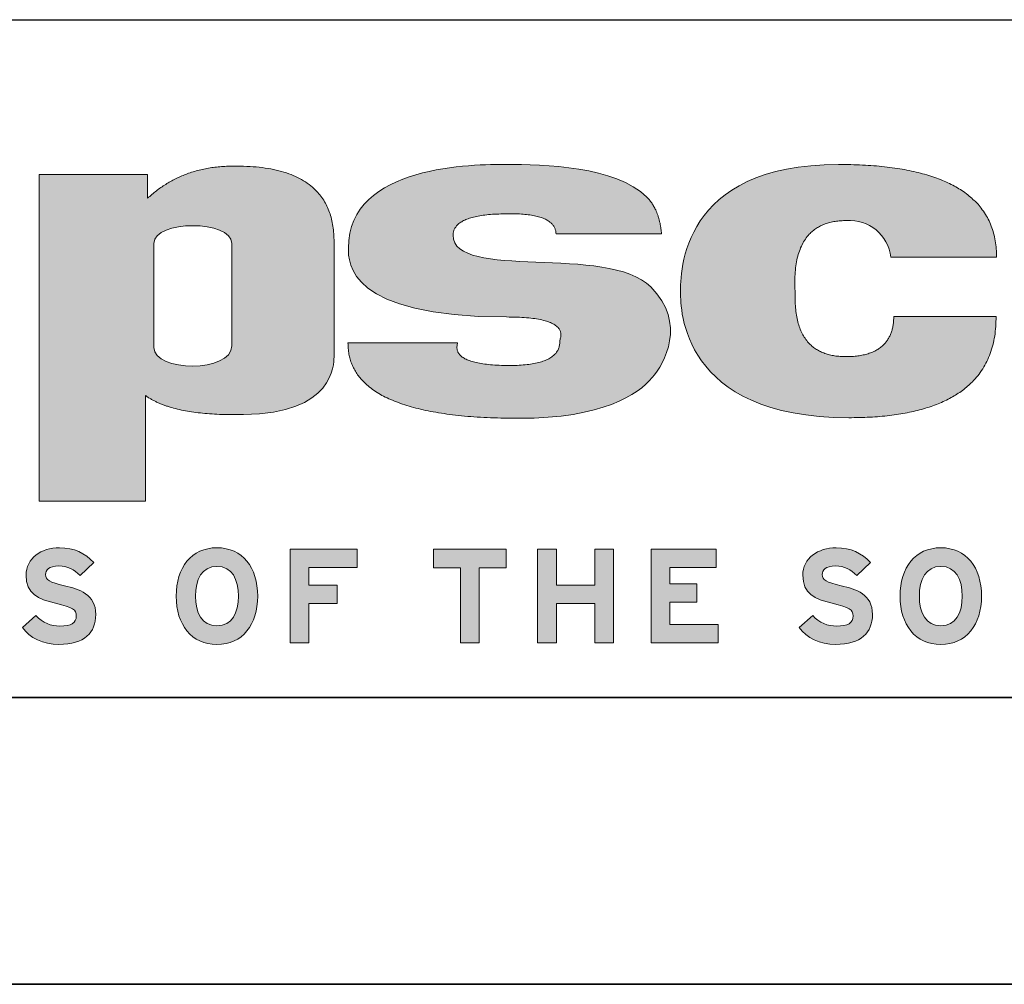
# Model space of a CAD drawing. Units: inches. Extents: x 0 to 11, y 0 to 8.5.
# Drawn here: x 6.4 to 7.3, y 0 to 0.8 of the extents above; entities that cross this region are included whole.
import ezdxf

# ---------------------------------------------------------------- set-up
doc = ezdxf.new("R2010")
doc.units = ezdxf.units.IN
doc.header["$MEASUREMENT"] = 0

msp = doc.modelspace()

# ---------------------------------------------------------------- hatches: boundary and pattern name
at = {"linetype": 'Continuous'}
h = msp.add_hatch(color=7, dxfattribs=at)
edge = h.paths.add_edge_path(flags=0)
edge.add_spline(control_points=[(6.587382935675004, 0.4966211354653542), (6.527501692655798, 0.4948936201547667), (6.50189281316275, 0.513036806943918)], knot_values=[5, 5, 5, 6, 6, 6], weights=[1, 1, 1], degree=2, periodic=0)
edge.add_line((6.50189281316275, 0.513036806943918), (6.50189281316275, 0.4209075199797875))
edge.add_line((6.50189281316275, 0.4209075199797875), (6.409344729323982, 0.4209075199797875))
edge.add_line((6.409344729323982, 0.4209075199797875), (6.409344729323982, 0.7056522487636924))
edge.add_line((6.409344729323982, 0.7056522487636924), (6.503810737436259, 0.7056522487636924))
edge.add_line((6.503810737436259, 0.7056522487636924), (6.503810737436259, 0.6849084823594912))
edge.add_spline(control_points=[(6.503810737436259, 0.6849084823594912), (6.534961349072775, 0.7139173078188094), (6.581554458131955, 0.7129280361652652)], knot_values=[1, 1, 1, 2, 2, 2], weights=[1, 1, 1], degree=2, periodic=0)
edge.add_spline(control_points=[(6.581554458131955, 0.7129280361652652), (6.666398145839891, 0.7129280361652652), (6.666262846748708, 0.6470047640742779)], knot_values=[2, 2, 2, 3, 3, 3], weights=[1, 1, 1], degree=2, periodic=0)
edge.add_spline(control_points=[(6.666262846748708, 0.6470047640742779), (6.666510831751305, 0.5519813607496933), (6.666262846748708, 0.5465477868214325)], knot_values=[3, 3, 3, 4, 4, 4], weights=[1, 1, 1], degree=2, periodic=0)
edge.add_spline(control_points=[(6.666262846748708, 0.5465477868214325), (6.66600349361889, 0.5411021394023606), (6.666371986610455, 0.4966211354653542), (6.587382935675004, 0.4966211354653542)], knot_values=[4, 4, 4, 4, 5, 5, 5, 5], weights=[1, 1, 1, 1], degree=3, periodic=0)
edge = h.paths.add_edge_path(flags=0)
edge.add_spline(control_points=[(6.57719668265149, 0.5563227868214333), (6.57719668265149, 0.5825252802597547), (6.57719668265149, 0.6164475134181088), (6.57719668265149, 0.6455461354653528)], knot_values=[1, 1, 1, 1, 2, 2, 2, 2], weights=[1, 1, 1, 1], degree=3, periodic=0)
edge.add_spline(control_points=[(6.57719668265149, 0.6455461354653528), (6.57719668265149, 0.6662255099185469), (6.509239783668313, 0.6662255099185469), (6.509239783668313, 0.6455461354653528)], knot_values=[2, 2, 2, 2, 3, 3, 3, 3], weights=[1, 1, 1, 1], degree=3, periodic=0)
edge.add_line((6.509239783668313, 0.6455461354653528), (6.509239783668313, 0.5550316778975498))
edge.add_spline(control_points=[(6.509239783668313, 0.5550316778975498), (6.509239783668313, 0.5332732352028845), (6.57719668265149, 0.5328873865589675), (6.57719668265149, 0.5563227868214333)], knot_values=[0, 0, 0, 0, 1, 1, 1, 1], weights=[1, 1, 1, 1], degree=3, periodic=0)
h = msp.add_hatch(color=7, dxfattribs=at)
edge = h.paths.add_edge_path(flags=0)
edge.add_spline(control_points=[(6.827332995230154, 0.4931859757978116), (6.678045039683899, 0.4931859757978116), (6.678401207653904, 0.558852686209012)], knot_values=[6, 6, 6, 7, 7, 7], weights=[1, 1, 1], degree=2, periodic=0)
edge.add_line((6.678401207653904, 0.558852686209012), (6.773943768669866, 0.5589301577750648))
edge.add_spline(control_points=[(6.773943768669866, 0.5589301577750648), (6.768094665580533, 0.5399521394023614), (6.816236199797446, 0.5392458401897641)], knot_values=[8, 8, 8, 9, 9, 9], weights=[1, 1, 1], degree=2, periodic=0)
edge.add_spline(control_points=[(6.816236199797446, 0.5392458401897641), (6.864176257641496, 0.5385581542755027), (6.862886406405488, 0.561087288133771)], knot_values=[9, 9, 9, 10, 10, 10], weights=[1, 1, 1], degree=2, periodic=0)
edge.add_spline(control_points=[(6.862886406405488, 0.561087288133771), (6.870816928952303, 0.5814846962702532), (6.816561932510127, 0.5814846962702532)], knot_values=[10, 10, 10, 11, 11, 11], weights=[1, 1, 1], degree=2, periodic=0)
edge.add_spline(control_points=[(6.816561932510127, 0.5814846962702532), (6.678401207653904, 0.5814846962702532), (6.678712854627658, 0.6286299171801398), (6.678712854627658, 0.6415905580375323)], knot_values=[11, 11, 11, 11, 12, 12, 12, 12], weights=[1, 1, 1, 1], degree=3, periodic=0)
edge.add_spline(control_points=[(6.678712854627658, 0.6415905580375323), (6.678712854627658, 0.7146366866464563), (6.789595288396961, 0.7143984867339446), (6.816190169614881, 0.7143984867339446)], knot_values=[12, 12, 12, 12, 13, 13, 13, 13], weights=[1, 1, 1, 1], degree=3, periodic=0)
edge.add_spline(control_points=[(6.816190169614881, 0.7143984867339446), (6.848616798279531, 0.7143984867339446), (6.9116944979109, 0.71300575926238), (6.938667933362478, 0.6860323231293948)], knot_values=[13, 13, 13, 13, 14, 14, 14, 14], weights=[1, 1, 1, 1], degree=3, periodic=0)
edge.add_spline(control_points=[(6.938667933362478, 0.6860323231293948), (6.949797427831979, 0.6749083620620294), (6.95155110232836, 0.6538823778100609)], knot_values=[14, 14, 14, 15, 15, 15], weights=[1, 1, 1], degree=2, periodic=0)
edge.add_line((6.95155110232836, 0.6538823778100609), (6.859643416548656, 0.6538823778100609))
edge.add_spline(control_points=[(6.859643416548656, 0.6538823778100609), (6.8592258750019, 0.6725127802597536), (6.815484121951179, 0.6713507067689397)], knot_values=[1, 1, 1, 2, 2, 2], weights=[1, 1, 1], degree=2, periodic=0)
edge.add_spline(control_points=[(6.815484121951179, 0.6713507067689397), (6.770469370244952, 0.6710106367776887), (6.769905186094724, 0.6528294687986876)], knot_values=[2, 2, 2, 3, 3, 3], weights=[1, 1, 1], degree=2, periodic=0)
edge.add_spline(control_points=[(6.769905186094724, 0.6528294687986876), (6.770270409182611, 0.6126712776350817), (6.904605598264959, 0.6453220212921255), (6.942231876841999, 0.6076871897085734)], knot_values=[3, 3, 3, 3, 4, 4, 4, 4], weights=[1, 1, 1, 1], degree=3, periodic=0)
edge.add_spline(control_points=[(6.942231876841999, 0.6076871897085734), (6.973875740872003, 0.5760455886587049), (6.953844562462898, 0.5406136660865251), (6.943504372435401, 0.5286485851591409)], knot_values=[4, 4, 4, 4, 5, 5, 5, 5], weights=[1, 1, 1, 1], degree=3, periodic=0)
edge.add_spline(control_points=[(6.943504372435401, 0.5286485851591409), (6.930717571158158, 0.5138522706359562), (6.900365790848006, 0.4931859757978116), (6.827332995230154, 0.4931859757978116)], knot_values=[5, 5, 5, 5, 6, 6, 6, 6], weights=[1, 1, 1, 1], degree=3, periodic=0)
h = msp.add_hatch(color=7, dxfattribs=at)
edge = h.paths.add_edge_path(flags=0)
edge.add_spline(control_points=[(7.06798709020059, 0.6018619819220449), (7.063797623651594, 0.665525750513473), (7.112697776757456, 0.6655257505134744)], knot_values=[7, 7, 7, 8, 8, 8], weights=[1, 1, 1], degree=2, periodic=0)
edge.add_arc((7.115400559095427, 0.6293582785249259), 0.03626832036928086, 6.841457618477875, 94.27374945638172, ccw=False)
edge.add_line((7.151410633587445, 0.6336786485887145), (7.243512501339496, 0.6336786485887145))
edge.add_spline(control_points=[(7.243512501339496, 0.6336786485887145), (7.24355626774259, 0.7143984867339446), (7.105781643051592, 0.7143984867339446)], knot_values=[0, 0, 0, 1, 1, 1], weights=[1, 1, 1], degree=2, periodic=0)
edge.add_spline(control_points=[(7.105781643051592, 0.7143984867339446), (6.968107379250446, 0.7143984867339446), (6.967978595351687, 0.6205253349404173), (6.968113919057804, 0.6024535829719139)], knot_values=[1, 1, 1, 1, 2, 2, 2, 2], weights=[1, 1, 1, 1], degree=3, periodic=0)
edge.add_spline(control_points=[(6.968113919057804, 0.6024535829719139), (6.968210255450821, 0.5896599587374433), (6.96801783419584, 0.4937119272413808), (7.114623965662862, 0.4937119272413808)], knot_values=[2, 2, 2, 2, 3, 3, 3, 3], weights=[1, 1, 1, 1], degree=3, periodic=0)
edge.add_spline(control_points=[(7.114623965662862, 0.4937119272413808), (7.243595758117796, 0.4937119272413808), (7.243005163207081, 0.5818760785974628)], knot_values=[3, 3, 3, 4, 4, 4], weights=[1, 1, 1], degree=2, periodic=0)
edge.add_line((7.243005163207081, 0.5818760785974628), (7.153903306315375, 0.5818889066814507))
edge.add_spline(control_points=[(7.153903306315375, 0.5818889066814507), (7.153568770015866, 0.546939169148642), (7.112120225568631, 0.5469391691486408)], knot_values=[5, 5, 5, 6, 6, 6], weights=[1, 1, 1], degree=2, periodic=0)
edge.add_spline(control_points=[(7.112120225568631, 0.5469391691486408), (7.066495762591734, 0.5469391691486585), (7.06798709020059, 0.6018619819220449)], knot_values=[6, 6, 6, 7, 7, 7], weights=[1, 1, 1], degree=2, periodic=0)
h = msp.add_hatch(color=7, dxfattribs=at)
edge = h.paths.add_edge_path(flags=0)
edge.add_spline(control_points=[(6.45864269413613, 0.3221566167455631), (6.45864269413613, 0.3066329786996176), (6.448837895000866, 0.2961312437124487), (6.426544492183913, 0.2961312437124487)], knot_values=[13, 13, 13, 13, 14, 14, 14, 14], weights=[1, 1, 1, 1], degree=3, periodic=0)
edge.add_spline(control_points=[(6.426544492183913, 0.2961312437124487), (6.412890228585567, 0.2961312437124487), (6.400982571931046, 0.3018490781454594), (6.394798523887316, 0.3109541802917569)], knot_values=[0, 0, 0, 0, 1, 1, 1, 1], weights=[1, 1, 1, 1], degree=3, periodic=0)
edge.add_line((6.394798523887316, 0.3109541802917569), (6.406586175062584, 0.3214584258538746))
edge.add_spline(control_points=[(6.406586175062584, 0.3214584258538746), (6.41230628706026, 0.3148018874496221), (6.419657734231345, 0.312121848697816), (6.427477421809215, 0.312121848697816)], knot_values=[2, 2, 2, 2, 3, 3, 3, 3], weights=[1, 1, 1, 1], degree=3, periodic=0)
edge.add_spline(control_points=[(6.427477421809215, 0.312121848697816), (6.437165228155085, 0.312121848697816), (6.441717904641972, 0.3148018874496221), (6.441717904641972, 0.320988948339509)], knot_values=[3, 3, 3, 3, 4, 4, 4, 4], weights=[1, 1, 1, 1], degree=3, periodic=0)
edge.add_spline(control_points=[(6.441717904641972, 0.320988948339509), (6.441717904641972, 0.326240066890586), (6.438915600961228, 0.3285731441852512), (6.423511968786694, 0.3320756472884321)], knot_values=[4, 4, 4, 4, 5, 5, 5, 5], weights=[1, 1, 1, 1], degree=3, periodic=0)
edge.add_spline(control_points=[(6.423511968786694, 0.3320756472884321), (6.408453038543147, 0.3355766440466497), (6.397949044303878, 0.3403668210381643), (6.397949044303878, 0.3564731635284122)], knot_values=[5, 5, 5, 5, 6, 6, 6, 6], weights=[1, 1, 1, 1], degree=3, periodic=0)
edge.add_spline(control_points=[(6.397949044303878, 0.3564731635284122), (6.397949044303878, 0.3712963511652225), (6.411020603472638, 0.3803971853341183), (6.427127196613493, 0.3803971853341183)], knot_values=[6, 6, 6, 6, 7, 7, 7, 7], weights=[1, 1, 1, 1], degree=3, periodic=0)
edge.add_spline(control_points=[(6.427127196613493, 0.3803971853341183), (6.439851794333877, 0.3803971853341183), (6.449188120196585, 0.375613284779955), (6.456891066042548, 0.3675601135348336)], knot_values=[7, 7, 7, 7, 8, 8, 8, 8], weights=[1, 1, 1, 1], degree=3, periodic=0)
edge.add_line((6.456891066042548, 0.3675601135348336), (6.445103916982255, 0.3561196745764178))
edge.add_spline(control_points=[(6.445103916982255, 0.3561196745764178), (6.439851794333877, 0.3614928070697382), (6.434013703508571, 0.3645265858310319), (6.426544492183913, 0.3645265858310319)], knot_values=[9, 9, 9, 9, 10, 10, 10, 10], weights=[1, 1, 1, 1], degree=3, periodic=0)
edge.add_spline(control_points=[(6.426544492183913, 0.3645265858310319), (6.417791623923247, 0.3645265858310319), (6.414874838027986, 0.360787837625703), (6.414874838027986, 0.357171605477599)], knot_values=[10, 10, 10, 10, 11, 11, 11, 11], weights=[1, 1, 1, 1], degree=3, periodic=0)
edge.add_spline(control_points=[(6.414874838027986, 0.357171605477599), (6.414874838027986, 0.3520342159714413), (6.418375583640274, 0.3504015890859113), (6.431330401077126, 0.3473680613821147)], knot_values=[11, 11, 11, 11, 12, 12, 12, 12], weights=[1, 1, 1, 1], degree=3, periodic=0)
edge.add_spline(control_points=[(6.431330401077126, 0.3473680613821147), (6.444285469571465, 0.344334533678313), (6.45864269413613, 0.3398975945812907), (6.45864269413613, 0.3221566167455631)], knot_values=[12, 12, 12, 12, 13, 13, 13, 13], weights=[1, 1, 1, 1], degree=3, periodic=0)
h = msp.add_hatch(color=7, dxfattribs=at)
edge = h.paths.add_edge_path(flags=0)
edge.add_spline(control_points=[(6.564240988382063, 0.2961312437124487), (6.541946079220185, 0.2961312437124487), (6.528759786779417, 0.313405254608752), (6.528759786779417, 0.3382629592358122), (6.528759786779417, 0.3631209149203644), (6.541946079220185, 0.3803971853341183), (6.564240988382063, 0.3803971853341183)], knot_values=[0, 0, 0, 0, 1, 1, 1, 2, 2, 2, 2], weights=[1, 1, 1, 1, 1, 1, 1], degree=3, periodic=0)
edge.add_spline(control_points=[(6.564240988382063, 0.3803971853341183), (6.58653539542897, 0.3803971853341183), (6.599724951617077, 0.3631209149203644), (6.599724951617077, 0.3382629592358122), (6.599724951617077, 0.313405254608752), (6.58653539542897, 0.2961312437124487), (6.564240988382063, 0.2961312437124487)], knot_values=[2, 2, 2, 2, 3, 3, 3, 4, 4, 4, 4], weights=[1, 1, 1, 1, 1, 1, 1], degree=3, periodic=0)
edge = h.paths.add_edge_path(flags=0)
edge.add_spline(control_points=[(6.564240988382063, 0.3123530726500789), (6.577431548800122, 0.3123530726500789), (6.582916903854829, 0.3236757656436568), (6.582916903854829, 0.3382629592358122), (6.582916903854829, 0.3528504038854597), (6.577431548800122, 0.3641728458215405), (6.564240988382063, 0.3641728458215405)], knot_values=[2, 2, 2, 2, 3, 3, 3, 4, 4, 4, 4], weights=[1, 1, 1, 1, 1, 1, 1], degree=3, periodic=0)
edge.add_spline(control_points=[(6.564240988382063, 0.3641728458215405), (6.551052436423908, 0.3641728458215405), (6.545565575024277, 0.3528504038854597), (6.545565575024277, 0.3382629592358122), (6.545565575024277, 0.3236757656436568), (6.551052436423908, 0.3123530726500789), (6.564240988382063, 0.3123530726500789)], knot_values=[0, 0, 0, 0, 1, 1, 1, 2, 2, 2, 2], weights=[1, 1, 1, 1, 1, 1, 1], degree=3, periodic=0)
for points in [[(6.686540128842883, 0.3631209149203644), (6.644403919404068, 0.3631209149203644), (6.644403919404068, 0.3477195418741543), (6.669031630689194, 0.3477195418741543), (6.669031630689194, 0.3318444233361693), (6.644403919404068, 0.3318444233361693), (6.644403919404068, 0.2974121390484371), (6.628066078261794, 0.2974121390484371), (6.628066078261794, 0.3791137794231874), (6.686540128842883, 0.3791137794231874)], [(6.816184458229304, 0.3630074369329332), (6.792721155320207, 0.3630074369329332), (6.792721155320207, 0.2974121390484371), (6.776385569948514, 0.2974121390484371), (6.776385569948514, 0.3630074369329332), (6.752924498755003, 0.3630074369329332), (6.752924498755003, 0.3791137794231874), (6.816184458229304, 0.3791137794231874)], [(6.909773919653066, 0.2974121390484371), (6.893427566611195, 0.2974121390484371), (6.893427566611195, 0.3317289368887832), (6.859933736083341, 0.3317289368887832), (6.859933736083341, 0.2974121390484371), (6.843593910536157, 0.2974121390484371), (6.843593910536157, 0.3791137794231874), (6.859933736083341, 0.3791137794231874), (6.859933736083341, 0.3478352793790324), (6.893427566611195, 0.3478352793790324), (6.893427566611195, 0.3791137794231874), (6.909773919653066, 0.3791137794231874)], [(7.000906030384555, 0.2974121390484371), (6.942433988263367, 0.2974121390484371), (6.942433988263367, 0.3791137794231874), (6.9991621850731, 0.3791137794231874), (6.9991621850731, 0.3631209149203644), (6.95877381381055, 0.3631209149203644), (6.95877381381055, 0.3490029477850864), (6.98223513606155, 0.3490029477850864), (6.98223513606155, 0.3331275781896082), (6.95877381381055, 0.3331275781896082), (6.95877381381055, 0.313405254608752), (7.000906030384555, 0.313405254608752)]]:
    msp.add_hatch(color=7, dxfattribs=at).paths.add_polyline_path(points, flags=0)
h = msp.add_hatch(color=7, dxfattribs=at)
edge = h.paths.add_edge_path(flags=0)
edge.add_spline(control_points=[(7.135339532411532, 0.3221566167455631), (7.135339532411532, 0.3066329786996176), (7.125529461069019, 0.2961312437124487), (7.103240326229359, 0.2961312437124487)], knot_values=[13, 13, 13, 13, 14, 14, 14, 14], weights=[1, 1, 1, 1], degree=3, periodic=0)
edge.add_spline(control_points=[(7.103240326229359, 0.2961312437124487), (7.089584807343579, 0.2961312437124487), (7.077677401746543, 0.3018490781454594), (7.071490089955471, 0.3109541802917569)], knot_values=[0, 0, 0, 0, 1, 1, 1, 1], weights=[1, 1, 1, 1], degree=3, periodic=0)
edge.add_line((7.071490089955471, 0.3109541802917569), (7.083282009108035, 0.3214584258538746))
edge.add_spline(control_points=[(7.083282009108035, 0.3214584258538746), (7.088999843396603, 0.3148018874496221), (7.096354572506749, 0.312121848697816), (7.104172251624712, 0.312121848697816)], knot_values=[2, 2, 2, 2, 3, 3, 3, 3], weights=[1, 1, 1, 1], degree=3, periodic=0)
edge.add_spline(control_points=[(7.104172251624712, 0.312121848697816), (7.11385804951068, 0.312121848697816), (7.118412483399985, 0.3148018874496221), (7.118412483399985, 0.320988948339509)], knot_values=[3, 3, 3, 3, 4, 4, 4, 4], weights=[1, 1, 1, 1], degree=3, periodic=0)
edge.add_spline(control_points=[(7.118412483399985, 0.320988948339509), (7.118412483399985, 0.326240066890586), (7.115610179719237, 0.3285731441852512), (7.10020227956741, 0.3320756472884321)], knot_values=[4, 4, 4, 4, 5, 5, 5, 5], weights=[1, 1, 1, 1], degree=3, periodic=0)
edge.add_spline(control_points=[(7.10020227956741, 0.3320756472884321), (7.085145608841251, 0.3355766440466497), (7.074643874119378, 0.3403668210381643), (7.074643874119378, 0.3564731635284122)], knot_values=[5, 5, 5, 5, 6, 6, 6, 6], weights=[1, 1, 1, 1], degree=3, periodic=0)
edge.add_spline(control_points=[(7.074643874119378, 0.3564731635284122), (7.074643874119378, 0.3712963511652225), (7.08771016108089, 0.3803971853341183), (7.103818762681649, 0.3803971853341183)], knot_values=[6, 6, 6, 6, 7, 7, 7, 7], weights=[1, 1, 1, 1], degree=3, periodic=0)
edge.add_spline(control_points=[(7.103818762681649, 0.3803971853341183), (7.116544364631982, 0.3803971853341183), (7.125880690494694, 0.375613284779955), (7.133584891628095, 0.3675601135348336)], knot_values=[7, 7, 7, 7, 8, 8, 8, 8], weights=[1, 1, 1, 1], degree=3, periodic=0)
edge.add_line((7.133584891628095, 0.3675601135348336), (7.121795231992922, 0.3561196745764178))
edge.add_spline(control_points=[(7.121795231992922, 0.3561196745764178), (7.116544364631982, 0.3614928070697382), (7.110704265346772, 0.3645265858310319), (7.103240326229359, 0.3645265858310319)], knot_values=[9, 9, 9, 9, 10, 10, 10, 10], weights=[1, 1, 1, 1], degree=3, periodic=0)
edge.add_spline(control_points=[(7.103240326229359, 0.3645265858310319), (7.094482221186382, 0.3645265858310319), (7.091570923130925, 0.360787837625703), (7.091570923130925, 0.357171605477599)], knot_values=[10, 10, 10, 10, 11, 11, 11, 11], weights=[1, 1, 1, 1], degree=3, periodic=0)
edge.add_spline(control_points=[(7.091570923130925, 0.357171605477599), (7.091570923130925, 0.3520342159714413), (7.095073677203112, 0.3504015890859113), (7.108024262429701, 0.3473680613821147)], knot_values=[11, 11, 11, 11, 12, 12, 12, 12], weights=[1, 1, 1, 1], degree=3, periodic=0)
edge.add_spline(control_points=[(7.108024262429701, 0.3473680613821147), (7.12097703563962, 0.344334533678313), (7.135339532411532, 0.3398975945812907), (7.135339532411532, 0.3221566167455631)], knot_values=[12, 12, 12, 12, 13, 13, 13, 13], weights=[1, 1, 1, 1], degree=3, periodic=0)
h = msp.add_hatch(color=7, dxfattribs=at)
edge = h.paths.add_edge_path(flags=0)
edge.add_spline(control_points=[(7.194854467337755, 0.2961312437124487), (7.172567592015487, 0.2961312437124487), (7.15937678053994, 0.313405254608752), (7.15937678053994, 0.3382629592358122), (7.15937678053994, 0.3631209149203644), (7.172567592015487, 0.3803971853341183), (7.194854467337755, 0.3803971853341183)], knot_values=[0, 0, 0, 0, 1, 1, 1, 2, 2, 2, 2], weights=[1, 1, 1, 1, 1, 1, 1], degree=3, periodic=0)
edge.add_spline(control_points=[(7.194854467337755, 0.3803971853341183), (7.217154648706885, 0.3803971853341183), (7.230338681630255, 0.3631209149203644), (7.230338681630255, 0.3382629592358122), (7.230338681630255, 0.313405254608752), (7.217154648706885, 0.2961312437124487), (7.194854467337755, 0.2961312437124487)], knot_values=[2, 2, 2, 2, 3, 3, 3, 4, 4, 4, 4], weights=[1, 1, 1, 1, 1, 1, 1], degree=3, periodic=0)
edge = h.paths.add_edge_path(flags=0)
edge.add_spline(control_points=[(7.194854467337755, 0.3123530726500789), (7.208051806307989, 0.3123530726500789), (7.213533897615351, 0.3236757656436568), (7.213533897615351, 0.3382629592358122), (7.213533897615351, 0.3528504038854597), (7.208051806307989, 0.3641728458215405), (7.194854467337755, 0.3641728458215405)], knot_values=[2, 2, 2, 2, 3, 3, 3, 4, 4, 4, 4], weights=[1, 1, 1, 1, 1, 1, 1], degree=3, periodic=0)
edge.add_spline(control_points=[(7.194854467337755, 0.3641728458215405), (7.181672693931775, 0.3641728458215405), (7.176183861561127, 0.3528504038854597), (7.176183861561127, 0.3382629592358122), (7.176183861561127, 0.3236757656436568), (7.181672693931775, 0.3123530726500789), (7.194854467337755, 0.3123530726500789)], knot_values=[0, 0, 0, 0, 1, 1, 1, 2, 2, 2, 2], weights=[1, 1, 1, 1, 1, 1, 1], degree=3, periodic=0)

# ---------------------------------------------------------------- linework, layer by layer
at = {"color": 7, "linetype": 'Continuous', "lineweight": 25}
msp.add_line((5.814960629921258, 0.8405511811023628), (10.75, 0.8405511811023628), dxfattribs=at)
at = {"color": 7, "linetype": 'Continuous', "lineweight": 18}
for p, q in [((6.409344729323982, 0.4209075199797875), (6.409344729323982, 0.7056522487636924)), ((6.409344729323982, 0.7056522487636924), (6.503810737436259, 0.7056522487636924)), ((6.503810737436259, 0.7056522487636924), (6.503810737436259, 0.6849084823594912)), ((6.95155110232836, 0.6538823778100609), (6.859643416548656, 0.6538823778100609)), ((6.509239783668313, 0.6455461354653526), (6.509239783668313, 0.5550316778975498)), ((7.151410633587445, 0.6336786485887145), (7.243512501339496, 0.6336786485887145)), ((7.243005163207081, 0.5818760785974628), (7.153903306315375, 0.5818889066814505)), ((6.678401207653904, 0.558852686209012), (6.773943768669866, 0.5589301577750648)), ((6.50189281316275, 0.513036806943918), (6.50189281316275, 0.4209075199797875)), ((6.50189281316275, 0.4209075199797875), (6.409344729323982, 0.4209075199797875)), ((6.628066078261793, 0.297412139048437), (6.628066078261793, 0.3791137794231874)), ((6.628066078261793, 0.3791137794231874), (6.686540128842882, 0.3791137794231874)), ((6.686540128842882, 0.3791137794231874), (6.686540128842882, 0.3631209149203644)), ((6.752924498755002, 0.3630074369329332), (6.752924498755002, 0.3791137794231874)), ((6.752924498755002, 0.3791137794231874), (6.816184458229304, 0.3791137794231874)), ((6.816184458229304, 0.3791137794231874), (6.816184458229304, 0.3630074369329332)), ((6.843593910536157, 0.297412139048437), (6.843593910536157, 0.3791137794231874)), ((6.843593910536157, 0.3791137794231874), (6.859933736083341, 0.3791137794231874)), ((6.859933736083341, 0.3791137794231874), (6.859933736083341, 0.3478352793790322)), ((6.893427566611194, 0.3478352793790322), (6.893427566611194, 0.3791137794231874)), ((6.893427566611194, 0.3791137794231874), (6.909773919653066, 0.3791137794231874)), ((6.909773919653066, 0.3791137794231874), (6.909773919653066, 0.297412139048437)), ((6.942433988263367, 0.297412139048437), (6.942433988263367, 0.3791137794231874)), ((6.942433988263367, 0.3791137794231874), (6.999162185073099, 0.3791137794231874)), ((6.999162185073099, 0.3791137794231874), (6.999162185073099, 0.3631209149203644)), ((6.456891066042548, 0.3675601135348336), (6.445103916982254, 0.3561196745764178)), ((6.644403919404068, 0.3631209149203644), (6.644403919404068, 0.3477195418741543)), ((6.686540128842882, 0.3631209149203644), (6.644403919404068, 0.3631209149203644)), ((6.776385569948514, 0.3630074369329332), (6.752924498755002, 0.3630074369329332)), ((6.776385569948514, 0.297412139048437), (6.776385569948514, 0.3630074369329332)), ((6.792721155320206, 0.3630074369329332), (6.792721155320206, 0.297412139048437)), ((6.816184458229304, 0.3630074369329332), (6.792721155320206, 0.3630074369329332)), ((6.999162185073099, 0.3631209149203644), (6.95877381381055, 0.3631209149203644)), ((6.95877381381055, 0.3631209149203644), (6.95877381381055, 0.3490029477850864)), ((7.133584891628095, 0.3675601135348336), (7.121795231992921, 0.3561196745764178)), ((6.644403919404068, 0.3477195418741543), (6.669031630689194, 0.3477195418741543)), ((6.669031630689194, 0.3477195418741543), (6.669031630689194, 0.3318444233361693)), ((6.859933736083341, 0.3478352793790322), (6.893427566611194, 0.3478352793790322)), ((6.95877381381055, 0.3490029477850864), (6.98223513606155, 0.3490029477850864)), ((6.98223513606155, 0.3490029477850864), (6.98223513606155, 0.3331275781896082)), ((6.669031630689194, 0.3318444233361693), (6.644403919404068, 0.3318444233361693)), ((6.644403919404068, 0.3318444233361693), (6.644403919404068, 0.297412139048437)), ((6.893427566611194, 0.3317289368887832), (6.859933736083341, 0.3317289368887832)), ((6.859933736083341, 0.3317289368887832), (6.859933736083341, 0.297412139048437)), ((6.893427566611194, 0.297412139048437), (6.893427566611194, 0.3317289368887832)), ((6.98223513606155, 0.3331275781896082), (6.95877381381055, 0.3331275781896082)), ((6.95877381381055, 0.3331275781896082), (6.95877381381055, 0.313405254608752)), ((6.394798523887316, 0.3109541802917569), (6.406586175062584, 0.3214584258538746)), ((7.07149008995547, 0.3109541802917569), (7.083282009108034, 0.3214584258538746)), ((6.95877381381055, 0.313405254608752), (7.000906030384554, 0.313405254608752)), ((7.000906030384554, 0.313405254608752), (7.000906030384554, 0.297412139048437)), ((6.644403919404068, 0.297412139048437), (6.628066078261793, 0.297412139048437)), ((6.792721155320206, 0.297412139048437), (6.776385569948514, 0.297412139048437)), ((6.859933736083341, 0.297412139048437), (6.843593910536157, 0.297412139048437)), ((6.909773919653066, 0.297412139048437), (6.893427566611194, 0.297412139048437)), ((7.000906030384554, 0.297412139048437), (6.942433988263367, 0.297412139048437))]:
    msp.add_line(p, q, dxfattribs=at)
at = {"color": 7, "linetype": 'Continuous', "lineweight": 35}
for p, q in [((10.75, 0.2500000000000013), (0.2500000000000031, 0.25)), ((0, 0), (11, 0))]:
    msp.add_line(p, q, dxfattribs=at)
at = {"color": 7, "linetype": 'Continuous', "lineweight": 18}
msp.add_arc((7.115400559095427, 0.6293582785249259), 0.03626832036928067, 6.841457618478699, 94.27374945638253, dxfattribs=at)
at = {"color": 7, "linetype": 'Continuous', "lineweight": 0}
for points, degree in [([(6.503810737436259, 0.6849084823594912), (6.534961349072775, 0.7139173078188094), (6.581554458131955, 0.7129280361652651)], 2), ([(6.581554458131955, 0.7129280361652651), (6.666398145839891, 0.7129280361652651), (6.666262846748708, 0.6470047640742779)], 2), ([(6.678712854627658, 0.6415905580375323), (6.678712854627658, 0.7146366866464562), (6.789595288396961, 0.7143984867339446), (6.816190169614881, 0.7143984867339446)], 3), ([(6.816190169614881, 0.7143984867339446), (6.84861679827953, 0.7143984867339446), (6.9116944979109, 0.71300575926238), (6.938667933362478, 0.6860323231293948)], 3), ([(7.10578164305159, 0.7143984867339446), (6.968107379250445, 0.7143984867339446), (6.967978595351686, 0.6205253349404173), (6.968113919057803, 0.6024535829719139)], 3), ([(7.243512501339496, 0.6336786485887145), (7.243556267742589, 0.7143984867339446), (7.10578164305159, 0.7143984867339446)], 2), ([(6.938667933362478, 0.6860323231293948), (6.949797427831979, 0.6749083620620294), (6.95155110232836, 0.6538823778100609)], 2), ([(6.815484121951179, 0.6713507067689397), (6.770469370244952, 0.6710106367776887), (6.769905186094724, 0.6528294687986876)], 2), ([(6.859643416548656, 0.6538823778100609), (6.859225875001898, 0.6725127802597536), (6.815484121951179, 0.6713507067689397)], 2), ([(6.57719668265149, 0.6455461354653526), (6.57719668265149, 0.6662255099185469), (6.509239783668313, 0.6662255099185469), (6.509239783668313, 0.6455461354653526)], 3), ([(7.06798709020059, 0.6018619819220449), (7.063797623651594, 0.665525750513473), (7.112697776757455, 0.6655257505134744)], 2), ([(6.769905186094724, 0.6528294687986876), (6.770270409182611, 0.6126712776350817), (6.904605598264959, 0.6453220212921253), (6.942231876841999, 0.6076871897085733)], 3), ([(6.57719668265149, 0.5563227868214333), (6.57719668265149, 0.5825252802597547), (6.57719668265149, 0.6164475134181088), (6.57719668265149, 0.6455461354653526)], 3), ([(6.666262846748708, 0.6470047640742779), (6.666510831751304, 0.5519813607496933), (6.666262846748708, 0.5465477868214325)], 2), ([(6.816561932510127, 0.5814846962702532), (6.678401207653904, 0.5814846962702532), (6.678712854627658, 0.6286299171801398), (6.678712854627658, 0.6415905580375323)], 3), ([(6.942231876841999, 0.6076871897085733), (6.973875740872003, 0.5760455886587048), (6.953844562462898, 0.5406136660865251), (6.943504372435401, 0.5286485851591409)], 3), ([(6.968113919057803, 0.6024535829719139), (6.968210255450821, 0.5896599587374433), (6.96801783419584, 0.4937119272413807), (7.114623965662861, 0.4937119272413807)], 3), ([(7.11212022556863, 0.5469391691486408), (7.066495762591733, 0.5469391691486585), (7.06798709020059, 0.6018619819220449)], 2), ([(6.862886406405488, 0.561087288133771), (6.870816928952302, 0.5814846962702532), (6.816561932510127, 0.5814846962702532)], 2), ([(7.153903306315375, 0.5818889066814505), (7.153568770015865, 0.546939169148642), (7.11212022556863, 0.5469391691486408)], 2), ([(7.114623965662861, 0.4937119272413807), (7.243595758117796, 0.4937119272413807), (7.243005163207081, 0.5818760785974628)], 2), ([(6.827332995230152, 0.4931859757978115), (6.678045039683898, 0.4931859757978115), (6.678401207653904, 0.558852686209012)], 2), ([(6.773943768669866, 0.5589301577750648), (6.768094665580532, 0.5399521394023614), (6.816236199797444, 0.5392458401897641)], 2), ([(6.816236199797444, 0.5392458401897641), (6.864176257641496, 0.5385581542755027), (6.862886406405488, 0.561087288133771)], 2), ([(6.509239783668313, 0.5550316778975498), (6.509239783668313, 0.5332732352028845), (6.57719668265149, 0.5328873865589674), (6.57719668265149, 0.5563227868214333)], 3), ([(6.666262846748708, 0.5465477868214325), (6.666003493618889, 0.5411021394023606), (6.666371986610454, 0.4966211354653542), (6.587382935675003, 0.4966211354653542)], 3), ([(6.943504372435401, 0.5286485851591409), (6.930717571158157, 0.5138522706359562), (6.900365790848006, 0.4931859757978115), (6.827332995230152, 0.4931859757978115)], 3), ([(6.587382935675003, 0.4966211354653542), (6.527501692655798, 0.4948936201547667), (6.50189281316275, 0.513036806943918)], 2), ([(6.397949044303878, 0.3564731635284122), (6.397949044303878, 0.3712963511652225), (6.411020603472638, 0.3803971853341183), (6.427127196613493, 0.3803971853341183)], 3), ([(6.427127196613493, 0.3803971853341183), (6.439851794333877, 0.3803971853341183), (6.449188120196585, 0.375613284779955), (6.456891066042548, 0.3675601135348336)], 3), ([(7.074643874119378, 0.3564731635284122), (7.074643874119378, 0.3712963511652225), (7.08771016108089, 0.3803971853341183), (7.103818762681649, 0.3803971853341183)], 3), ([(7.103818762681649, 0.3803971853341183), (7.116544364631981, 0.3803971853341183), (7.125880690494694, 0.375613284779955), (7.133584891628095, 0.3675601135348336)], 3), ([(6.426544492183912, 0.3645265858310319), (6.417791623923247, 0.3645265858310319), (6.414874838027986, 0.360787837625703), (6.414874838027986, 0.357171605477599)], 3), ([(6.445103916982254, 0.3561196745764178), (6.439851794333877, 0.3614928070697382), (6.434013703508571, 0.3645265858310319), (6.426544492183912, 0.3645265858310319)], 3), ([(7.103240326229358, 0.3645265858310319), (7.094482221186382, 0.3645265858310319), (7.091570923130925, 0.360787837625703), (7.091570923130925, 0.357171605477599)], 3), ([(7.121795231992921, 0.3561196745764178), (7.116544364631981, 0.3614928070697382), (7.110704265346772, 0.3645265858310319), (7.103240326229358, 0.3645265858310319)], 3), ([(6.423511968786694, 0.332075647288432), (6.408453038543147, 0.3355766440466497), (6.397949044303878, 0.3403668210381643), (6.397949044303878, 0.3564731635284122)], 3), ([(6.414874838027986, 0.357171605477599), (6.414874838027986, 0.3520342159714413), (6.418375583640274, 0.3504015890859113), (6.431330401077126, 0.3473680613821147)], 3), ([(7.10020227956741, 0.332075647288432), (7.08514560884125, 0.3355766440466497), (7.074643874119378, 0.3403668210381643), (7.074643874119378, 0.3564731635284122)], 3), ([(7.091570923130925, 0.357171605477599), (7.091570923130925, 0.3520342159714413), (7.095073677203112, 0.3504015890859113), (7.108024262429701, 0.3473680613821147)], 3), ([(6.431330401077126, 0.3473680613821147), (6.444285469571465, 0.344334533678313), (6.45864269413613, 0.3398975945812907), (6.45864269413613, 0.3221566167455631)], 3), ([(7.108024262429701, 0.3473680613821147), (7.12097703563962, 0.344334533678313), (7.13533953241153, 0.3398975945812907), (7.13533953241153, 0.3221566167455631)], 3), ([(6.441717904641972, 0.3209889483395089), (6.441717904641972, 0.3262400668905859), (6.438915600961228, 0.3285731441852511), (6.423511968786694, 0.332075647288432)], 3), ([(7.118412483399984, 0.3209889483395089), (7.118412483399984, 0.3262400668905859), (7.115610179719237, 0.3285731441852511), (7.10020227956741, 0.332075647288432)], 3), ([(6.406586175062584, 0.3214584258538746), (6.412306287060258, 0.3148018874496221), (6.419657734231344, 0.312121848697816), (6.427477421809215, 0.312121848697816)], 3), ([(6.45864269413613, 0.3221566167455631), (6.45864269413613, 0.3066329786996176), (6.448837895000866, 0.2961312437124487), (6.426544492183912, 0.2961312437124487)], 3), ([(6.427477421809215, 0.312121848697816), (6.437165228155085, 0.312121848697816), (6.441717904641972, 0.3148018874496221), (6.441717904641972, 0.3209889483395089)], 3), ([(7.083282009108034, 0.3214584258538746), (7.088999843396603, 0.3148018874496221), (7.096354572506747, 0.312121848697816), (7.104172251624711, 0.312121848697816)], 3), ([(7.13533953241153, 0.3221566167455631), (7.13533953241153, 0.3066329786996176), (7.125529461069019, 0.2961312437124487), (7.103240326229358, 0.2961312437124487)], 3), ([(7.104172251624711, 0.312121848697816), (7.11385804951068, 0.312121848697816), (7.118412483399984, 0.3148018874496221), (7.118412483399984, 0.3209889483395089)], 3), ([(6.426544492183912, 0.2961312437124487), (6.412890228585567, 0.2961312437124487), (6.400982571931046, 0.3018490781454594), (6.394798523887316, 0.3109541802917569)], 3), ([(7.103240326229358, 0.2961312437124487), (7.089584807343577, 0.2961312437124487), (7.077677401746543, 0.3018490781454594), (7.07149008995547, 0.3109541802917569)], 3)]:
    msp.add_open_spline(points, degree=degree, dxfattribs=at)
for points, knots in [([(6.564240988382061, 0.2961312437124487), (6.541946079220185, 0.2961312437124487), (6.528759786779417, 0.313405254608752), (6.528759786779417, 0.3382629592358122), (6.528759786779417, 0.3631209149203644), (6.541946079220185, 0.3803971853341183), (6.564240988382061, 0.3803971853341183)], [0, 0, 0, 0, 1, 1, 1, 2, 2, 2, 2]), ([(6.564240988382061, 0.3803971853341183), (6.586535395428969, 0.3803971853341183), (6.599724951617077, 0.3631209149203644), (6.599724951617077, 0.3382629592358122), (6.599724951617077, 0.313405254608752), (6.586535395428969, 0.2961312437124487), (6.564240988382061, 0.2961312437124487)], [2, 2, 2, 2, 3, 3, 3, 4, 4, 4, 4]), ([(7.194854467337754, 0.2961312437124487), (7.172567592015486, 0.2961312437124487), (7.15937678053994, 0.313405254608752), (7.15937678053994, 0.3382629592358122), (7.15937678053994, 0.3631209149203644), (7.172567592015486, 0.3803971853341183), (7.194854467337754, 0.3803971853341183)], [0, 0, 0, 0, 1, 1, 1, 2, 2, 2, 2]), ([(7.194854467337754, 0.3803971853341183), (7.217154648706884, 0.3803971853341183), (7.230338681630255, 0.3631209149203644), (7.230338681630255, 0.3382629592358122), (7.230338681630255, 0.313405254608752), (7.217154648706884, 0.2961312437124487), (7.194854467337754, 0.2961312437124487)], [2, 2, 2, 2, 3, 3, 3, 4, 4, 4, 4]), ([(6.564240988382061, 0.3641728458215405), (6.551052436423908, 0.3641728458215405), (6.545565575024276, 0.3528504038854597), (6.545565575024276, 0.3382629592358122), (6.545565575024276, 0.3236757656436568), (6.551052436423908, 0.3123530726500788), (6.564240988382061, 0.3123530726500788)], [0, 0, 0, 0, 1, 1, 1, 2, 2, 2, 2]), ([(6.564240988382061, 0.3123530726500788), (6.577431548800122, 0.3123530726500788), (6.582916903854829, 0.3236757656436568), (6.582916903854829, 0.3382629592358122), (6.582916903854829, 0.3528504038854597), (6.577431548800122, 0.3641728458215405), (6.564240988382061, 0.3641728458215405)], [2, 2, 2, 2, 3, 3, 3, 4, 4, 4, 4]), ([(7.194854467337754, 0.3641728458215405), (7.181672693931774, 0.3641728458215405), (7.176183861561127, 0.3528504038854597), (7.176183861561127, 0.3382629592358122), (7.176183861561127, 0.3236757656436568), (7.181672693931774, 0.3123530726500788), (7.194854467337754, 0.3123530726500788)], [0, 0, 0, 0, 1, 1, 1, 2, 2, 2, 2]), ([(7.194854467337754, 0.3123530726500788), (7.208051806307989, 0.3123530726500788), (7.21353389761535, 0.3236757656436568), (7.21353389761535, 0.3382629592358122), (7.21353389761535, 0.3528504038854597), (7.208051806307989, 0.3641728458215405), (7.194854467337754, 0.3641728458215405)], [2, 2, 2, 2, 3, 3, 3, 4, 4, 4, 4])]:
    msp.add_open_spline(points, degree=3, knots=knots, dxfattribs=at)

doc.saveas('drawing.dxf')
